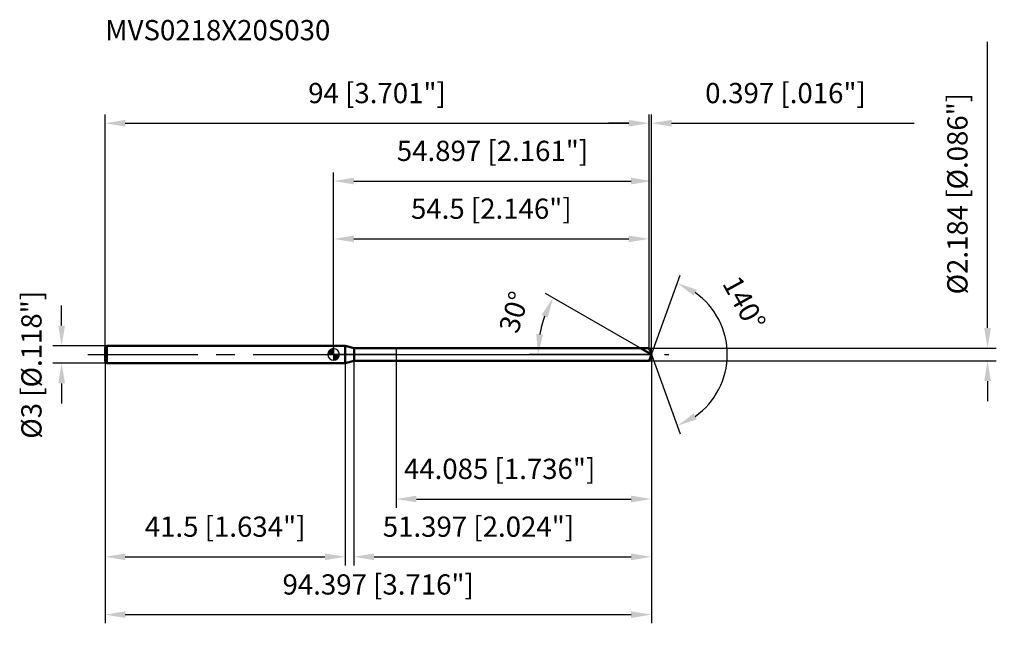
# Model space of a CAD drawing. Units: millimetres. Extents: x -54 to 116, y -48 to 58.
import ezdxf

# ---------------------------------------------------------------- set-up
doc = ezdxf.new("R2010")
doc.units = ezdxf.units.MM
doc.linetypes.add('CENTER2', pattern=[28.575, 19.05, -3.175, 3.175, -3.175])
for name, color, linetype, lineweight in [('1', 4, 'Continuous', 50), ('2', 7, 'Continuous', 25), ('4', 2, 'CENTER2', 25), ('cut', 1, 'Continuous', 25), ('nocut', 7, 'Continuous', 25), ('sk1', 4, 'Continuous', 50), ('sk2', 7, 'Continuous', 25), ('sk4', 2, 'CENTER2', 25), ('sk6', 5, 'Continuous', 35)]:
    doc.layers.add(name, color=color, linetype=linetype, lineweight=lineweight)
doc.layers.add('7', color=5, linetype='Continuous')
doc.styles.add('simplex', font='txt.shx', dxfattribs={"height": 3.5})
doc.styles.get("Standard").update_dxf_attribs({"font": 'txt.shx', "bigfont": '@extfont2.shx'})
doc.dimstyles.new('コピー - ISO-25', dxfattribs={"dimscale": 0, "dimtxt": 3.5, "dimasz": 3.5, "dimexe": 1.5, "dimexo": 0, "dimgap": 2.3, "dimtad": 1, "dimdsep": 46, "dimtxsty": 'simplex', "dimcen": 0.09, "dimclrd": 256, "dimclre": 256, "dimclrt": 256, "dimadec": 0, "dimazin": 0, "dimtfac": 1, "dimtofl": 0, "dimtmove": 0, "dimatfit": 3, "dimfxl": 1, "dimtolj": 1, "dimlwd": -1, "dimlwe": -1, "dimarcsym": 0})

# ---------------------------------------------------------------- blocks, each defined once
blk = doc.blocks.new('zero block')
h = blk.add_hatch(color=7)
h.paths.add_polyline_path([(0, 1, 0.414214), (-1, 0), (0, 0)])
h.paths.add_polyline_path([(1, 0), (0, 0), (0, -1, 0.414214)])
at = {"color": 7, "ltscale": 0.2}
for p, q in [((-1, 0), (1, 0)), ((0, -1), (0, 1))]:
    blk.add_line(p, q, dxfattribs=at)
for start, end in [(90, 180), (180, 270), (0, 90), (270, 0)]:
    blk.add_arc((0, 0), 1, start, end, dxfattribs=at)
blk = doc.blocks.new('*D3')
at = {"layer": 'Defpoints', "color": 0}
for p in [(54.5, 40), (-39.5, 1.2), (54.5, 1.09)]:
    blk.add_point(p, dxfattribs=at)
at = {"layer": 'sk2'}
for p, q in [((-39.5, 1.2), (-39.5, 41.5)), ((54.5, 1.09), (54.5, 41.5)), ((-36, 40), (51, 40))]:
    blk.add_line(p, q, dxfattribs=at)
for points in [[(-36, 40.58), (-36, 39.42), (-39.5, 40)], [(51, 39.42), (51, 40.58), (54.5, 40)]]:
    blk.add_solid(points, dxfattribs=at)
at = {"layer": 'sk2', "insert": (7.5, 46.97), "char_height": 3.5, "attachment_point": 2, "line_spacing_factor": 0.9, "style": 'simplex'}
blk.add_mtext('\\A1;94 [3.701"]', dxfattribs=at)
blk = doc.blocks.new('*D4')
at = {"layer": 'Defpoints', "color": 0}
for p in [(-39.2, 1.5), (-47, -1.5), (-39.2, -1.5)]:
    blk.add_point(p, dxfattribs=at)
at = {"layer": 'sk2'}
for p, q in [((-47, 5), (-47, 8.5)), ((-39.2, 1.5), (-48.5, 1.5)), ((-39.2, -1.5), (-48.5, -1.5)), ((-47, -5), (-47, -8.5))]:
    blk.add_line(p, q, dxfattribs=at)
for points in [[(-47.58, 5), (-46.42, 5), (-47, 1.5)], [(-46.42, -5), (-47.58, -5), (-47, -1.5)]]:
    blk.add_solid(points, dxfattribs=at)
at = {"layer": 'sk2', "insert": (-53.97, -14.58), "char_height": 3.5, "attachment_point": 1, "rotation": 90, "line_spacing_factor": 0.9, "style": 'simplex'}
blk.add_mtext('\\A1;%%c3 [%%c.118"]', dxfattribs=at)
blk = doc.blocks.new('*D5')
at = {"layer": 'Defpoints', "color": 0}
for p in [(-39.5, -1.2), (2, -1.2), (2, -35)]:
    blk.add_point(p, dxfattribs=at)
at = {"layer": 'sk2'}
for p, q in [((-39.5, -1.2), (-39.5, -36.5)), ((2, -1.2), (2, -36.5)), ((-36, -35), (-1.5, -35))]:
    blk.add_line(p, q, dxfattribs=at)
for points in [[(-36, -34.42), (-36, -35.58), (-39.5, -35)], [(-1.5, -35.58), (-1.5, -34.42), (2, -35)]]:
    blk.add_solid(points, dxfattribs=at)
at = {"layer": 'sk2', "insert": (-18.75, -28.03), "char_height": 3.5, "attachment_point": 2, "line_spacing_factor": 0.9, "style": 'simplex'}
blk.add_mtext('\\A1;41.5 [1.634"]', dxfattribs=at)
blk = doc.blocks.new('*D6')
at = {"layer": '2'}
for p, q in [((0, 0), (0, 31.5)), ((54.9, 0), (54.9, 31.5)), ((3.5, 30), (51.4, 30))]:
    blk.add_line(p, q, dxfattribs=at)
for points in [[(3.5, 30.58), (3.5, 29.42), (0, 30)], [(51.4, 29.42), (51.4, 30.58), (54.9, 30)]]:
    blk.add_solid(points, dxfattribs=at)
at = {"layer": 'Defpoints', "color": 0}
for p in [(54.9, 30), (0, 0), (54.9, 0)]:
    blk.add_point(p, dxfattribs=at)
at = {"layer": '2', "insert": (27.45, 36.97), "char_height": 3.5, "attachment_point": 2, "line_spacing_factor": 0.9, "style": 'simplex'}
blk.add_mtext('\\A1;54.897 [2.161"]', dxfattribs=at)
blk = doc.blocks.new('*D7')
at = {"layer": '2'}
for p, q in [((54.5, 1.09), (54.5, 41.5)), ((54.9, 0), (54.9, 41.5)), ((51, 40), (47.5, 40)), ((58.4, 40), (100.33, 40))]:
    blk.add_line(p, q, dxfattribs=at)
for points in [[(51, 39.42), (51, 40.58), (54.5, 40)], [(58.4, 40.58), (58.4, 39.42), (54.9, 40)]]:
    blk.add_solid(points, dxfattribs=at)
at = {"layer": 'Defpoints', "color": 0}
for p in [(54.9, 40), (54.5, 1.09), (54.9, 0)]:
    blk.add_point(p, dxfattribs=at)
at = {"layer": '2', "insert": (64.2, 46.97), "char_height": 3.5, "attachment_point": 1, "line_spacing_factor": 0.9, "style": 'simplex'}
blk.add_mtext('\\A1;0.397 [.016"]', dxfattribs=at)
blk = doc.blocks.new('*D8')
at = {"layer": 'Defpoints', "color": 0}
for p in [(-39.5, 0), (54.9, 0), (54.9, -45)]:
    blk.add_point(p, dxfattribs=at)
at = {"layer": 'sk2'}
for p, q in [((-39.5, 0), (-39.5, -46.5)), ((54.9, 0), (54.9, -46.5)), ((-36, -45), (51.4, -45))]:
    blk.add_line(p, q, dxfattribs=at)
for points in [[(-36, -44.42), (-36, -45.58), (-39.5, -45)], [(51.4, -45.58), (51.4, -44.42), (54.9, -45)]]:
    blk.add_solid(points, dxfattribs=at)
at = {"layer": 'sk2', "insert": (7.7, -38.03), "char_height": 3.5, "attachment_point": 2, "line_spacing_factor": 0.9, "style": 'simplex'}
blk.add_mtext('\\A1;94.397 [3.716"]', dxfattribs=at)
blk = doc.blocks.new('*D9')
at = {"layer": '2'}
for p, q in [((113, 4.59), (113, 54.11)), ((54.5, 1.09), (114.5, 1.09)), ((54.5, -1.09), (114.5, -1.09)), ((113, -4.59), (113, -8.09))]:
    blk.add_line(p, q, dxfattribs=at)
for points in [[(112.42, 4.59), (113.58, 4.59), (113, 1.09)], [(113.58, -4.59), (112.42, -4.59), (113, -1.09)]]:
    blk.add_solid(points, dxfattribs=at)
at = {"layer": 'Defpoints', "color": 0}
for p in [(54.5, 1.09), (54.5, -1.09), (113, -1.09)]:
    blk.add_point(p, dxfattribs=at)
at = {"layer": '2', "insert": (106.03, 10.39), "char_height": 3.5, "attachment_point": 1, "rotation": 90, "line_spacing_factor": 0.9, "style": 'simplex'}
blk.add_mtext('\\A1;%%c2.184 [%%c.086"]', dxfattribs=at)
blk = doc.blocks.new('*D10')
at = {"layer": '2'}
for p, q in [((53.01, 1.09), (36.62, 10.55)), ((54.9, 0), (33.79, 0))]:
    blk.add_line(p, q, dxfattribs=at)
blk.add_arc((54.9, 0), 19.6, 160.2429, 169.7571, dxfattribs=at)
for points in [[(36.98, 6.38), (35.92, 6.87), (37.92, 9.8)], [(35.02, 3.54), (36.19, 3.43), (35.29, 0)]]:
    blk.add_solid(points, dxfattribs=at)
at = {"layer": 'Defpoints', "color": 0}
for p in [(35.59, 3.4), (53.01, 1.09), (53.17, 1), (54.9, 0), (55.08, 0)]:
    blk.add_point(p, dxfattribs=at)
at = {"layer": '2', "insert": (29.51, 7.85), "char_height": 3.5, "attachment_point": 2, "rotation": 72.8155, "line_spacing_factor": 0.9, "style": 'simplex'}
blk.add_mtext('\\A1;30%%d', dxfattribs=at)
blk = doc.blocks.new('*D11')
at = {"layer": '2'}
for p, q in [((3.5, -1.09), (3.5, -36.5)), ((54.9, -1.5), (54.9, -36.5)), ((7, -35), (51.4, -35))]:
    blk.add_line(p, q, dxfattribs=at)
for points in [[(7, -34.42), (7, -35.58), (3.5, -35)], [(51.4, -35.58), (51.4, -34.42), (54.9, -35)]]:
    blk.add_solid(points, dxfattribs=at)
at = {"layer": 'Defpoints', "color": 0}
for p in [(3.5, -1.09), (54.9, -1.5), (54.9, -35)]:
    blk.add_point(p, dxfattribs=at)
at = {"layer": '2', "insert": (8.49, -28.03), "char_height": 3.5, "attachment_point": 1, "line_spacing_factor": 0.9, "style": 'simplex'}
blk.add_mtext('\\A1;51.397 [2.024"]', dxfattribs=at)
blk = doc.blocks.new('*D12')
at = {"layer": '2'}
for p, q in [((10.81, 0), (10.81, -26.5)), ((54.9, 0), (54.9, -26.5)), ((14.31, -25), (51.4, -25))]:
    blk.add_line(p, q, dxfattribs=at)
for points in [[(14.31, -24.42), (14.31, -25.58), (10.81, -25)], [(51.4, -25.58), (51.4, -24.42), (54.9, -25)]]:
    blk.add_solid(points, dxfattribs=at)
at = {"layer": 'Defpoints', "color": 0}
for p in [(10.81, 0), (54.9, 0), (54.9, -25)]:
    blk.add_point(p, dxfattribs=at)
at = {"layer": '2', "insert": (12.15, -18.03), "char_height": 3.5, "attachment_point": 1, "line_spacing_factor": 0.9, "style": 'simplex'}
blk.add_mtext('\\A1;44.085 [1.736"]', dxfattribs=at)
blk = doc.blocks.new('*D13')
at = {"layer": '2'}
for p, q in [((0, 0), (0, 21.5)), ((54.5, 1.09), (54.5, 21.5)), ((3.5, 20), (51, 20))]:
    blk.add_line(p, q, dxfattribs=at)
for points in [[(3.5, 20.58), (3.5, 19.42), (0, 20)], [(51, 19.42), (51, 20.58), (54.5, 20)]]:
    blk.add_solid(points, dxfattribs=at)
at = {"layer": 'Defpoints', "color": 0}
for p in [(54.5, 20), (0, 0), (54.5, 1.09)]:
    blk.add_point(p, dxfattribs=at)
at = {"layer": '2', "insert": (27.25, 26.97), "char_height": 3.5, "attachment_point": 2, "line_spacing_factor": 0.9, "style": 'simplex'}
blk.add_mtext('\\A1;54.5 [2.146"]', dxfattribs=at)
blk = doc.blocks.new('*D14')
at = {"layer": '2'}
for q in [(59.9, 13.74), (59.9, -13.74)]:
    blk.add_line((54.9, 0), q, dxfattribs=at)
blk.add_arc((54.9, 0), 13.12, 305.3286, 54.6714, dxfattribs=at)
for points in [[(62.76, 11.22), (62.21, 10.19), (59.39, 12.33)], [(62.21, -10.19), (62.76, -11.22), (59.39, -12.33)]]:
    blk.add_solid(points, dxfattribs=at)
at = {"layer": 'Defpoints', "color": 0}
for p in [(54.87, 0.07), (54.9, 0), (54.9, 0), (54.87, -0.07), (66.95, -5.2)]:
    blk.add_point(p, dxfattribs=at)
at = {"layer": '2', "insert": (72.48, 9.72), "char_height": 3.5, "attachment_point": 2, "rotation": 298.928, "line_spacing_factor": 0.9, "style": 'simplex'}
blk.add_mtext('\\A1;140%%d', dxfattribs=at)

msp = doc.modelspace()

# ---------------------------------------------------------------- linework, layer by layer
at = {"layer": '1'}
for p, q in [((2, 1.5), (0, 1.5)), ((2, 1.5), (2, -1.5)), ((3.5227, 1.092), (2, 1.5)), ((3.5227, -1.092), (3.5227, 1.092)), ((3.5227, 1.092), (54.5, 1.092)), ((54.8975, 0), (53.0061, 1.092)), ((54.5, 1.092), (54.8975, 0)), ((54.8975, 0), (54.5, -1.092)), ((0, -1.5), (2, -1.5)), ((2, -1.5), (3.5227, -1.092)), ((54.5, -1.092), (3.5227, -1.092))]:
    msp.add_line(p, q, dxfattribs=at)
at = {"layer": '4'}
msp.add_line((0, 0), (57.8975, 0), dxfattribs=at)
at = {"layer": '7'}
for p, q in [((3.5, 1.092), (3.5, -1.092)), ((3.5, 1.092), (54.5, 1.092)), ((54.5, 1.092), (54.8975, 0)), ((54.8975, 0), (54.5, -1.092)), ((54.5, -1.092), (3.5, -1.092))]:
    msp.add_line(p, q, dxfattribs=at)
at = {"layer": 'cut'}
for p, q in [((10.812, 1.092), (10.812, 0)), ((54.5, 1.092), (10.812, 1.092)), ((10.812, 0), (54.8975, 0)), ((54.5, 1.092), (54.8975, 0))]:
    msp.add_line(p, q, dxfattribs=at)
at = {"layer": 'nocut'}
for p, q in [((0, 1.5), (0, 0)), ((2, 1.5), (0, 1.5)), ((10.812, 0), (0, 0)), ((3.5227, 1.092), (2, 1.5)), ((3.5227, 1.092), (10.812, 1.092)), ((10.812, 1.092), (10.812, 0))]:
    msp.add_line(p, q, dxfattribs=at)
at = {"layer": 'sk1'}
for p, q in [((-39.5, 1.2), (-39.2, 1.5)), ((-39.5, 1.2), (-39.5, -1.2)), ((-39.2, 1.5), (-39.2, -1.5)), ((0, 1.5), (-39.2, 1.5)), ((-39.5, -1.2), (-39.2, -1.5)), ((-39.2, -1.5), (0, -1.5))]:
    msp.add_line(p, q, dxfattribs=at)
at = {"layer": 'sk4'}
msp.add_line((-42.5, 0), (0, 0), dxfattribs=at)

# ---------------------------------------------------------------- block references
at = {"rotation": 180}
msp.add_blockref('zero block', (0, 0), dxfattribs=at)

# ---------------------------------------------------------------- texts
at = {"layer": 'sk6', "insert": (-39.4773, 57.8538), "char_height": 3.5, "width": 41.65, "attachment_point": 1, "line_spacing_factor": 0.9}
msp.add_mtext('MVS0218X20S030', dxfattribs=at)

# ---------------------------------------------------------------- dimensions: what is measured, and where the dimension line sits
at = {"layer": '2'}
dim = msp.add_linear_dim(base=(113, -1.092), p1=(54.5, 1.092), p2=(54.5, -1.092), angle=270, text='%%c<>', dimstyle='コピー - ISO-25', override={"dimscale": 1, "dimdec": 3}, dxfattribs=at)
dim.commit()
dim.dimension.update_dxf_attribs({"geometry": '*D9', "text_midpoint": (113, 31.1003), "dimtype": 160})
for base, p1, p2, picture, middle in [((54.89746, 40), (54.5, 1.092), (54.89746, 0), '*D7', (81.11412, 40)), ((54.89746, 30), (0, 0), (54.89746, 0), '*D6', (27.44873, 30)), ((54.5, 20), (0, 0), (54.5, 1.092), '*D13', (27.25, 20)), ((54.89746, -25), (10.812, 0), (54.89746, 0), '*D12', (32.85473, -25)), ((54.89746, -35), (3.5, -1.092), (54.89746, -1.5), '*D11', (29.19873, -35))]:
    dim = msp.add_linear_dim(base=base, p1=p1, p2=p2, dimstyle='コピー - ISO-25', override={"dimscale": 1, "dimdec": 3}, dxfattribs=at)
    dim.commit()
    dim.dimension.update_dxf_attribs({"geometry": picture, "text_midpoint": middle, "dimtype": 160})
for base, line1, line2, picture, middle in [((66.9459, -5.1972), ((54.8729, 0.0674), (54.8975, 0)), ((54.8729, -0.0674), (54.8975, 0)), '*D14', (66.3818, 6.347)), ((35.5912, 3.4042), ((53.1672, 0.999), (53.0061, 1.092)), ((55.0835, 0), (54.8975, 0)), '*D10', (36.1685, 5.792))]:
    dim = msp.add_angular_dim_2l(base=base, line1=line1, line2=line2, dimstyle='コピー - ISO-25', override={"dimscale": 1, "dimdec": 3}, dxfattribs=at)
    dim.commit()
    dim.dimension.update_dxf_attribs({"geometry": picture, "text_midpoint": middle, "dimtype": 162})
at = {"layer": 'sk2'}
for base, p1, p2, picture, middle in [((54.5, 40), (-39.5, 1.2), (54.5, 1.092), '*D3', (7.5, 40)), ((54.89746, -45), (-39.5, 0), (54.89746, 0), '*D8', (7.69873, -45)), ((2, -35), (-39.5, -1.2), (2, -1.2), '*D5', (-18.75, -35))]:
    dim = msp.add_linear_dim(base=base, p1=p1, p2=p2, dimstyle='コピー - ISO-25', override={"dimscale": 1, "dimdec": 3}, dxfattribs=at)
    dim.commit()
    dim.dimension.update_dxf_attribs({"geometry": picture, "text_midpoint": middle, "dimtype": 160})
dim = msp.add_linear_dim(base=(-47, -1.5), p1=(-39.2, 1.5), p2=(-39.2, -1.5), angle=270, text='%%c<>', dimstyle='コピー - ISO-25', override={"dimscale": 1, "dimdec": 3}, dxfattribs=at)
dim.commit()
dim.dimension.update_dxf_attribs({"geometry": '*D4', "text_midpoint": (-47, 0), "dimtype": 160})

doc.saveas('drawing.dxf')
